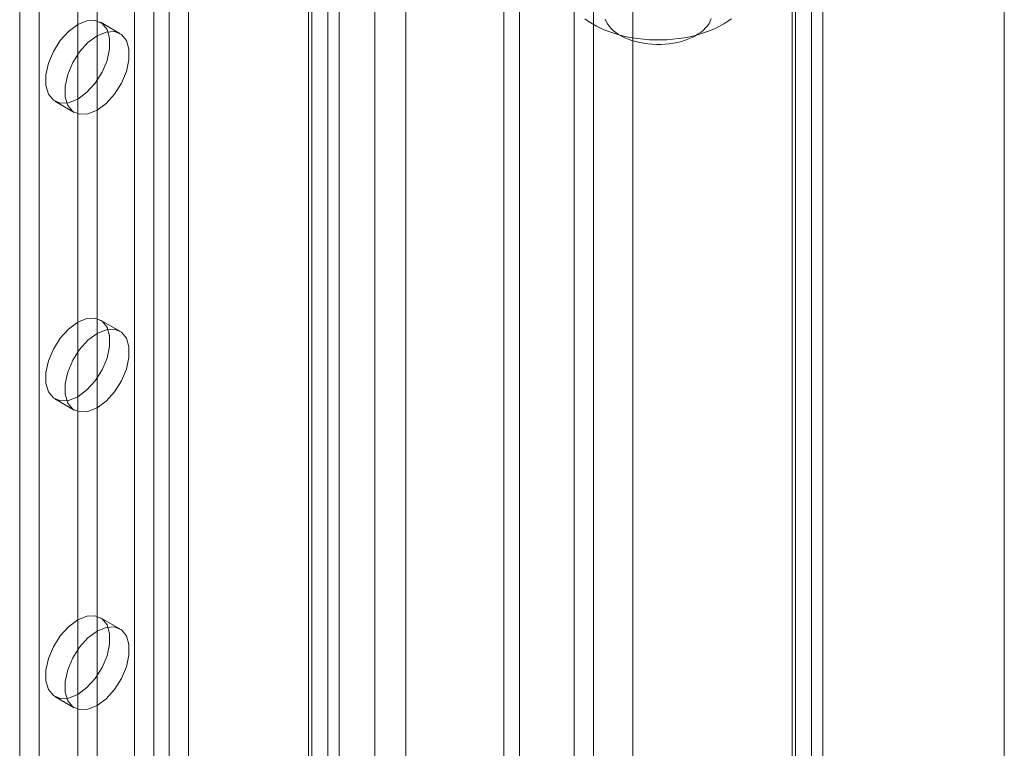
# Model space of a CAD drawing. Units: millimetres. Extents: x 63 to 4341, y 73 to 3144.
# Drawn here: x 3832 to 3899, y 2248 to 2298 of the extents above; entities that cross this region are included whole.
import ezdxf

# ---------------------------------------------------------------- set-up
doc = ezdxf.new("R2010")
doc.units = ezdxf.units.MM
doc.header["$LTSCALE"] = 2

msp = doc.modelspace()

# ---------------------------------------------------------------- linework, layer by layer
at = {"color": 7, "linetype": 'Continuous', "lineweight": 18}
for p, q in [((3899.271, 1712.281), (3899.271, 2424.304)), ((3899.271, 1709.831), (3899.271, 2424.304)), ((3886.061, 2417.266), (3886.061, 1711.102)), ((3884.735, 2416.5), (3884.735, 1710.337)), ((3884.955, 1710.301), (3884.955, 2415.924)), ((3886.83, 1710.301), (3886.83, 2415.924)), ((3884.735, 1710.265), (3884.735, 2415.348)), ((3886.061, 1709.5), (3886.061, 2414.583)), ((3873.815, 1755.147), (3873.815, 2410.829)), ((3873.815, 1753.922), (3873.815, 2409.604)), ((3866.037, 1731.469), (3866.037, 2405.115)), ((3864.977, 1730.857), (3864.977, 2404.503)), ((3856.138, 1744.941), (3856.138, 2400.624)), ((3858.259, 1744.941), (3858.259, 2400.624)), ((3839.657, 2368.501), (3839.657, 1735.682)), ((3843.369, 2368.501), (3843.369, 1735.682)), ((3840.983, 2367.735), (3840.983, 1734.916)), ((3842.043, 2367.735), (3842.043, 1734.916)), ((3852.915, 2362.99), (3852.915, 1730.171)), ((3831.79, 2361.918), (3831.79, 1733.182)), ((3851.589, 2362.225), (3851.589, 1729.405)), ((3851.809, 1729.099), (3851.809, 2361.918)), ((3853.684, 1729.099), (3853.684, 2361.918)), ((3833.116, 2361.153), (3833.116, 1732.416)), ((3851.589, 2361.612), (3851.589, 1728.793)), ((3852.915, 2360.847), (3852.915, 1728.028)), ((3835.768, 2321.603), (3835.768, 1750.535)), ((3837.094, 2320.838), (3837.094, 1749.77)), ((3871.123, 1838.052), (3871.123, 2307.563)), ((3869.797, 1837.287), (3869.797, 2306.798)), ((3838.656, 2296.749), (3837.33, 2297.515)), ((3834.206, 2292.102), (3835.531, 2291.336)), ((3838.656, 2276.336), (3837.33, 2277.101)), ((3834.206, 2271.688), (3835.531, 2270.923)), ((3838.656, 2255.922), (3837.33, 2256.688)), ((3834.206, 2251.275), (3835.531, 2250.509))]:
    msp.add_line(p, q, dxfattribs=at)
at = {"color": 7, "linetype": 'Continuous', "lineweight": 18, "flags": 128}
for points in [[(3880.564, 2297.766), (3880.314, 2297.584), (3880.045, 2297.411), (3879.757, 2297.25), (3879.451, 2297.099), (3879.13, 2296.96), (3878.794, 2296.833), (3878.444, 2296.718), (3878.082, 2296.617), (3877.71, 2296.53), (3877.328, 2296.456), (3876.94, 2296.397), (3876.545, 2296.353), (3876.147, 2296.323), (3875.746, 2296.308), (3875.344, 2296.308), (3874.943, 2296.323), (3874.544, 2296.352), (3874.15, 2296.397), (3873.761, 2296.456), (3873.38, 2296.529), (3873.007, 2296.616), (3872.645, 2296.717), (3872.296, 2296.831), (3871.959, 2296.958), (3871.637, 2297.097), (3871.332, 2297.248), (3871.044, 2297.41), (3870.774, 2297.582), (3870.524, 2297.763)], [(3879.178, 2297.77), (3879.117, 2297.604), (3879.033, 2297.442), (3878.928, 2297.284), (3878.801, 2297.131), (3878.654, 2296.985), (3878.487, 2296.846), (3878.301, 2296.715), (3878.098, 2296.593), (3877.878, 2296.481), (3877.644, 2296.379), (3877.397, 2296.288), (3877.138, 2296.209), (3876.869, 2296.142), (3876.591, 2296.087), (3876.307, 2296.045), (3876.018, 2296.017), (3875.726, 2296.002), (3875.433, 2296), (3875.14, 2296.012), (3874.85, 2296.037), (3874.565, 2296.075), (3874.285, 2296.127), (3874.014, 2296.191), (3873.752, 2296.267), (3873.502, 2296.355), (3873.264, 2296.454), (3873.041, 2296.564), (3872.834, 2296.684), (3872.643, 2296.813), (3872.472, 2296.95), (3872.319, 2297.094), (3872.187, 2297.245), (3872.076, 2297.402), (3871.987, 2297.563), (3871.921, 2297.728)], [(3835.768, 2292.257), (3836.39, 2292.719), (3836.963, 2293.351), (3837.438, 2294.101), (3837.778, 2294.909), (3837.955, 2295.708), (3837.955, 2296.434), (3837.778, 2297.029), (3837.438, 2297.443), (3836.963, 2297.644), (3836.39, 2297.616), (3835.768, 2297.36), (3835.145, 2296.897), (3834.573, 2296.265), (3834.098, 2295.515), (3833.758, 2294.708), (3833.581, 2293.909), (3833.581, 2293.182), (3833.758, 2292.588), (3834.098, 2292.173), (3834.573, 2291.972), (3835.145, 2292), (3835.768, 2292.257)], [(3837.094, 2296.595), (3836.471, 2296.132), (3835.899, 2295.5), (3835.424, 2294.75), (3835.084, 2293.942), (3834.907, 2293.143), (3834.907, 2292.417), (3835.084, 2291.822), (3835.424, 2291.408), (3835.899, 2291.207), (3836.471, 2291.235), (3837.094, 2291.491), (3837.716, 2291.954), (3838.288, 2292.586), (3838.764, 2293.336), (3839.104, 2294.143), (3839.281, 2294.942), (3839.281, 2295.669), (3839.104, 2296.263), (3838.764, 2296.678), (3838.288, 2296.879), (3837.716, 2296.851), (3837.094, 2296.595)], [(3835.768, 2271.843), (3836.39, 2272.306), (3836.963, 2272.938), (3837.438, 2273.688), (3837.778, 2274.495), (3837.955, 2275.294), (3837.955, 2276.02), (3837.778, 2276.615), (3837.438, 2277.03), (3836.963, 2277.231), (3836.39, 2277.202), (3835.768, 2276.946), (3835.145, 2276.484), (3834.573, 2275.852), (3834.098, 2275.102), (3833.758, 2274.294), (3833.581, 2273.495), (3833.581, 2272.769), (3833.758, 2272.174), (3834.098, 2271.76), (3834.573, 2271.558), (3835.145, 2271.587), (3835.768, 2271.843)], [(3837.094, 2276.181), (3836.471, 2275.718), (3835.899, 2275.086), (3835.424, 2274.336), (3835.084, 2273.529), (3834.907, 2272.73), (3834.907, 2272.004), (3835.084, 2271.409), (3835.424, 2270.994), (3835.899, 2270.793), (3836.471, 2270.822), (3837.094, 2271.078), (3837.716, 2271.54), (3838.288, 2272.172), (3838.764, 2272.922), (3839.104, 2273.73), (3839.281, 2274.529), (3839.281, 2275.255), (3839.104, 2275.85), (3838.764, 2276.264), (3838.288, 2276.466), (3837.716, 2276.437), (3837.094, 2276.181)], [(3835.768, 2251.429), (3836.39, 2251.892), (3836.963, 2252.524), (3837.438, 2253.274), (3837.778, 2254.082), (3837.955, 2254.881), (3837.955, 2255.607), (3837.778, 2256.202), (3837.438, 2256.616), (3836.963, 2256.817), (3836.39, 2256.789), (3835.768, 2256.533), (3835.145, 2256.07), (3834.573, 2255.438), (3834.098, 2254.688), (3833.758, 2253.881), (3833.581, 2253.082), (3833.581, 2252.355), (3833.758, 2251.761), (3834.098, 2251.346), (3834.573, 2251.145), (3835.145, 2251.173), (3835.768, 2251.429)], [(3837.094, 2255.767), (3836.471, 2255.305), (3835.899, 2254.673), (3835.424, 2253.923), (3835.084, 2253.115), (3834.907, 2252.316), (3834.907, 2251.59), (3835.084, 2250.995), (3835.424, 2250.581), (3835.899, 2250.38), (3836.471, 2250.408), (3837.094, 2250.664), (3837.716, 2251.127), (3838.288, 2251.759), (3838.764, 2252.509), (3839.104, 2253.316), (3839.281, 2254.115), (3839.281, 2254.842), (3839.104, 2255.436), (3838.764, 2255.851), (3838.288, 2256.052), (3837.716, 2256.024), (3837.094, 2255.767)]]:
    msp.add_lwpolyline(points, dxfattribs=at)

doc.saveas('drawing.dxf')
